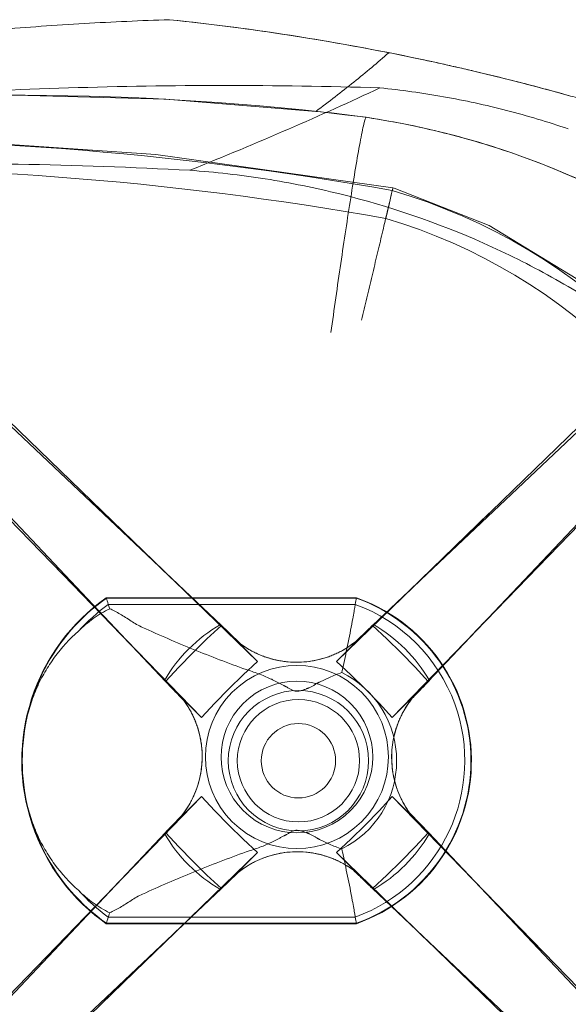
# Model space of a CAD drawing. Units: millimetres. Extents: x -52 to 332, y 49 to 410.
# Drawn here: x 285 to 306, y 178 to 215 of the extents above; entities that cross this region are included whole.
import ezdxf

# ---------------------------------------------------------------- set-up
doc = ezdxf.new("R2010")
doc.units = ezdxf.units.MM
doc.header["$MEASUREMENT"] = 0
doc.layers.add('I-FURN', color=7, linetype='Continuous', lineweight=0)

msp = doc.modelspace()

# ---------------------------------------------------------------- linework, layer by layer
at = {"layer": 'I-FURN', "color": 18, "lineweight": 18, "true_color": 0x000000}
for p, q in [((292.838, 192.366), (273.016, 211.104)), ((298.4, 192.366), (318.221, 211.104)), ((294.166, 191.038), (273.483, 211.058)), ((317.642, 210.996), (297.072, 191.038)), ((290.777, 190.305), (272.037, 210.124)), ((300.461, 190.305), (319.2, 210.125)), ((299.134, 188.977), (319.154, 209.658)), ((272.146, 209.545), (292.104, 188.977)), ((299.739, 193.629), (302.708, 196.507)), ((289.513, 191.643), (286.636, 194.612)), ((291.148, 193.96), (290.643, 194.441)), ((290.679, 194.413), (291.148, 193.96)), ((300.11, 193.982), (299.739, 193.629)), ((297.814, 193.389), (288.592, 193.389)), ((297.811, 193.372), (288.597, 193.372)), ((288.67, 193.145), (297.771, 193.145)), ((293.538, 191.691), (292.801, 192.403)), ((294.166, 191.038), (292.838, 192.366)), ((298.4, 192.366), (297.072, 191.038)), ((298.436, 192.404), (297.785, 191.774)), ((302.056, 191.995), (302.536, 192.499)), ((302.508, 192.463), (302.056, 191.995)), ((289.16, 192.014), (289.513, 191.643)), ((290.739, 190.342), (291.452, 189.605)), ((290.777, 190.305), (292.104, 188.977)), ((299.134, 188.977), (300.461, 190.305)), ((299.87, 189.69), (300.5, 190.34)), ((292.104, 186.07), (272.085, 165.388)), ((292.104, 186.07), (290.777, 184.742)), ((319.092, 165.501), (299.134, 186.07)), ((300.462, 184.743), (299.134, 186.07)), ((291.368, 185.357), (290.739, 184.707)), ((300.499, 184.705), (299.787, 185.443)), ((290.777, 184.742), (272.039, 164.921)), ((300.462, 184.743), (319.2, 164.922)), ((273.597, 164.05), (294.166, 184.009)), ((292.838, 182.681), (294.166, 184.009)), ((297.072, 184.009), (298.4, 182.681)), ((297.072, 184.009), (317.754, 163.988)), ((292.802, 182.643), (293.453, 183.273)), ((297.7, 183.356), (298.437, 182.644)), ((302.078, 183.033), (301.725, 183.404)), ((301.725, 183.404), (304.602, 180.434)), ((289.182, 183.052), (288.702, 182.548)), ((288.73, 182.584), (289.182, 183.052)), ((292.838, 182.681), (273.018, 163.942)), ((298.4, 182.681), (318.221, 163.943)), ((291.499, 181.418), (288.53, 178.54)), ((288.592, 181.382), (297.814, 181.382)), ((288.597, 181.399), (297.811, 181.399)), ((297.771, 181.627), (288.67, 181.627)), ((291.129, 181.065), (291.499, 181.418)), ((300.559, 180.634), (300.09, 181.087)), ((300.09, 181.087), (300.595, 180.606))]:
    msp.add_line(p, q, dxfattribs=at)
for points in [[(296.316, 211.308), (290.785, 211.753), (285.235, 211.9), (279.686, 211.746), (274.154, 211.288)], [(299.157, 208.491), (290.42, 209.724), (281.617, 210.322), (274.664, 210.343)], [(299.134, 208.392), (299.013, 207.879), (298.892, 207.366)], [(299.158, 166.28), (302.661, 167.647), (305.881, 169.59), (308.723, 172.053), (311.104, 174.964), (312.954, 178.238), (314.219, 181.779), (314.863, 185.484), (314.867, 189.245), (314.23, 192.951), (312.971, 196.495), (311.128, 199.772), (308.752, 202.688), (305.915, 205.157), (302.7, 207.106), (299.199, 208.479), (299.158, 208.491)], [(288.592, 193.389), (288.355, 193.215), (288.126, 193.031), (287.904, 192.839), (287.69, 192.637), (287.484, 192.428), (287.286, 192.21), (287.098, 191.984), (286.919, 191.751), (286.749, 191.511), (286.589, 191.265), (286.438, 191.012), (286.299, 190.754), (286.169, 190.49), (286.05, 190.221), (285.942, 189.948), (285.845, 189.67), (285.76, 189.389), (285.685, 189.105), (285.622, 188.818), (285.571, 188.528), (285.531, 188.237), (285.503, 187.944), (285.486, 187.651), (285.481, 187.357), (285.488, 187.063), (285.507, 186.77), (285.538, 186.478), (285.58, 186.187), (285.633, 185.898), (285.699, 185.611), (285.775, 185.327), (285.863, 185.047), (285.962, 184.77), (286.073, 184.498), (286.193, 184.23), (286.325, 183.967), (286.467, 183.709), (286.619, 183.458), (286.781, 183.213), (286.953, 182.974), (287.134, 182.743), (287.324, 182.518), (287.523, 182.302), (287.731, 182.094), (287.946, 181.894), (288.17, 181.703), (288.401, 181.522), (288.592, 181.382)], [(297.814, 181.382), (298.052, 181.472), (298.287, 181.572), (298.517, 181.681), (298.743, 181.799), (298.964, 181.926), (299.18, 182.062), (299.39, 182.207), (299.594, 182.359), (299.792, 182.52), (299.983, 182.688), (300.167, 182.864), (300.345, 183.048), (300.514, 183.238), (300.676, 183.434), (300.83, 183.638), (300.976, 183.847), (301.113, 184.061), (301.242, 184.282), (301.362, 184.507), (301.472, 184.736), (301.573, 184.97), (301.665, 185.208), (301.748, 185.449), (301.82, 185.693), (301.883, 185.941), (301.936, 186.19), (301.979, 186.441), (302.011, 186.694), (302.034, 186.948), (302.046, 187.202), (302.049, 187.457), (302.041, 187.712), (302.022, 187.966), (301.994, 188.22), (301.956, 188.472), (301.907, 188.722), (301.849, 188.97), (301.781, 189.216), (301.703, 189.458), (301.615, 189.698), (301.518, 189.933), (301.411, 190.165), (301.295, 190.392), (301.171, 190.614), (301.037, 190.831), (300.895, 191.043), (300.745, 191.249), (300.586, 191.448), (300.42, 191.641), (300.246, 191.828), (300.064, 192.007), (299.876, 192.179), (299.681, 192.343), (299.48, 192.499), (299.272, 192.647), (299.059, 192.786), (298.84, 192.917), (298.616, 193.04), (298.388, 193.153), (298.155, 193.256), (297.919, 193.351), (297.814, 193.389)], [(292.838, 192.366), (292.305, 191.877), (291.778, 191.364)], [(299.46, 191.365), (298.933, 191.877), (298.4, 192.366)], [(291.778, 191.364), (291.266, 190.837), (290.777, 190.305)], [(300.461, 190.305), (299.972, 190.837), (299.46, 191.365)], [(293.106, 190.037), (293.633, 190.549), (294.166, 191.038)], [(297.072, 191.038), (297.605, 190.549), (298.132, 190.037)], [(292.104, 188.977), (292.593, 189.51), (293.106, 190.037)], [(298.132, 190.037), (298.645, 189.51), (299.134, 188.977)], [(293.106, 185.01), (292.593, 185.537), (292.104, 186.07)], [(299.134, 186.07), (298.645, 185.537), (298.132, 185.01)], [(294.166, 184.009), (293.633, 184.498), (293.106, 185.01)], [(298.132, 185.01), (297.605, 184.498), (297.072, 184.009)], [(290.777, 184.742), (291.266, 184.21), (291.778, 183.683)], [(299.46, 183.683), (299.973, 184.21), (300.462, 184.743)], [(291.778, 183.683), (292.305, 183.17), (292.838, 182.681)], [(298.4, 182.681), (298.933, 183.17), (299.46, 183.683)]]:
    msp.add_lwpolyline(points, dxfattribs=at)
for points, knots in [([(281.496, 214.016), (282.539, 214.131), (283.584, 214.233), (284.63, 214.321), (285.677, 214.408), (286.725, 214.482), (287.774, 214.543), (288.823, 214.604), (289.873, 214.651), (290.925, 214.685)], [0, 0, 0, 0, 1, 1, 1, 2, 2, 2, 3, 3, 3, 3]), ([(290.925, 214.685), (292.456, 214.526), (294.038, 214.322), (295.671, 214.063), (296.759, 213.89), (297.87, 213.694), (299.002, 213.47)], [0, 0, 0, 0, 1, 1, 1, 2, 2, 2, 2]), ([(305.62, 211.897), (304.012, 212.345), (302.395, 212.746), (300.768, 213.102), (299.142, 213.458), (297.505, 213.768), (295.864, 214.032), (294.223, 214.296), (292.577, 214.514), (290.925, 214.685)], [0, 0, 0, 0, 1, 1, 1, 2, 2, 2, 3, 3, 3, 3]), ([(299.002, 213.47), (298.593, 213.11), (298.165, 212.749), (297.717, 212.389), (297.27, 212.029), (296.803, 211.669), (296.316, 211.308)], [0, 0, 0, 0, 1, 1, 1, 2, 2, 2, 2]), ([(299.002, 213.47), (299.289, 213.413), (299.598, 213.351), (299.926, 213.282), (300.255, 213.214), (300.603, 213.139), (300.974, 213.057), (301.159, 213.016), (301.349, 212.973), (301.544, 212.929), (301.739, 212.884), (301.938, 212.838), (302.142, 212.79), (302.549, 212.694), (302.973, 212.592), (303.405, 212.483), (303.838, 212.375), (304.279, 212.26), (304.719, 212.143), (304.938, 212.084), (305.158, 212.025), (305.377, 211.964), (305.596, 211.904), (305.815, 211.843), (306.031, 211.782), (306.248, 211.72), (306.462, 211.659), (306.675, 211.597), (306.887, 211.535), (307.098, 211.472), (307.306, 211.41), (307.514, 211.347), (307.72, 211.285), (307.923, 211.223), (308.126, 211.16), (308.326, 211.098), (308.524, 211.035), (308.92, 210.911), (309.304, 210.786), (309.679, 210.663), (310.053, 210.539), (310.418, 210.416), (310.772, 210.294)], [0, 0, 0, 0, 1, 1, 1, 2, 2, 2, 3, 3, 3, 4, 4, 4, 5, 5, 5, 6, 6, 6, 7, 7, 7, 8, 8, 8, 9, 9, 9, 10, 10, 10, 11, 11, 11, 12, 12, 12, 13, 13, 13, 14, 14, 14, 14]), ([(298.675, 212.173), (296.759, 212.232), (294.844, 212.261), (292.932, 212.261), (291.019, 212.26), (289.109, 212.23), (287.203, 212.172), (285.296, 212.113), (283.394, 212.027), (281.496, 211.911)], [0, 0, 0, 0, 1, 1, 1, 2, 2, 2, 3, 3, 3, 3]), ([(291.671, 209.137), (292.929, 209.643), (294.142, 210.149), (295.31, 210.655), (296.477, 211.161), (297.599, 211.667), (298.675, 212.173)], [0, 0, 0, 0, 1, 1, 1, 2, 2, 2, 2]), ([(298.675, 212.173), (299.464, 212.094), (300.247, 211.986), (301.026, 211.848), (301.804, 211.709), (302.579, 211.541), (303.345, 211.343), (304.111, 211.146), (304.869, 210.918), (305.62, 210.66)], [0, 0, 0, 0, 1, 1, 1, 2, 2, 2, 3, 3, 3, 3]), ([(310.665, 206.172), (310.029, 206.613), (309.379, 207.026), (308.713, 207.413), (308.047, 207.8), (307.365, 208.16), (306.671, 208.492), (305.281, 209.158), (303.838, 209.713), (302.361, 210.154), (301.376, 210.448), (300.376, 210.691), (299.368, 210.883), (298.359, 211.076), (297.343, 211.217), (296.316, 211.308)], [0, 0, 0, 0, 1, 1, 1, 2, 2, 2, 3, 3, 3, 4, 4, 4, 5, 5, 5, 5]), ([(296.873, 203.165), (296.932, 203.588), (296.992, 204.015), (297.052, 204.44), (297.113, 204.865), (297.174, 205.287), (297.235, 205.705), (297.296, 206.124), (297.358, 206.539), (297.42, 206.944), (297.481, 207.349), (297.542, 207.743), (297.602, 208.125), (297.663, 208.507), (297.723, 208.875), (297.78, 209.218), (297.838, 209.562), (297.894, 209.881), (297.945, 210.158), (297.997, 210.435), (298.044, 210.672), (298.083, 210.835), (298.122, 210.999), (298.151, 211.09), (298.169, 211.09)], [0, 0, 0, 0, 1, 1, 1, 2, 2, 2, 3, 3, 3, 4, 4, 4, 5, 5, 5, 6, 6, 6, 7, 7, 7, 8, 8, 8, 8]), ([(272.679, 209.17), (274.789, 209.273), (276.899, 209.341), (279.01, 209.372), (281.12, 209.404), (283.232, 209.401), (285.343, 209.362), (287.453, 209.322), (289.563, 209.248), (291.671, 209.137)], [0, 0, 0, 0, 1, 1, 1, 2, 2, 2, 3, 3, 3, 3]), ([(307.387, 203.735), (306.612, 204.261), (305.818, 204.751), (305.002, 205.204), (304.186, 205.658), (303.349, 206.075), (302.495, 206.454), (300.788, 207.213), (299.014, 207.818), (297.2, 208.266), (296.293, 208.49), (295.377, 208.675), (294.455, 208.82), (293.533, 208.965), (292.605, 209.071), (291.671, 209.137)], [0, 0, 0, 0, 1, 1, 1, 2, 2, 2, 3, 3, 3, 4, 4, 4, 5, 5, 5, 5]), ([(297.995, 203.618), (298.06, 203.887), (298.126, 204.161), (298.191, 204.433), (298.257, 204.705), (298.322, 204.976), (298.387, 205.247), (298.452, 205.518), (298.517, 205.788), (298.579, 206.049), (298.641, 206.31), (298.701, 206.561), (298.76, 206.809), (298.819, 207.058), (298.877, 207.304), (298.93, 207.527), (298.956, 207.638), (298.981, 207.744), (299.005, 207.843), (299.028, 207.942), (299.05, 208.034), (299.07, 208.117), (299.089, 208.2), (299.107, 208.275), (299.121, 208.334), (299.135, 208.394), (299.145, 208.438), (299.151, 208.464), (299.157, 208.49), (299.16, 208.497), (299.157, 208.486), (299.154, 208.475), (299.147, 208.444), (299.134, 208.392)], [0, 0, 0, 0, 1, 1, 1, 2, 2, 2, 3, 3, 3, 4, 4, 4, 5, 5, 5, 6, 6, 6, 7, 7, 7, 8, 8, 8, 9, 9, 9, 10, 10, 10, 11, 11, 11, 11]), ([(299.134, 166.379), (310.736, 169.797), (317.37, 181.973), (313.951, 193.575), (311.849, 200.71), (306.269, 206.29), (299.134, 208.392)], [0, 0, 0, 0, 1, 1, 1, 2, 2, 2, 2]), ([(298.892, 167.405), (309.927, 170.69), (316.21, 182.298), (312.925, 193.333), (310.917, 200.08), (305.639, 205.358), (298.892, 207.366)], [0, 0, 0, 0, 1, 1, 1, 2, 2, 2, 2]), ([(288.67, 193.145), (288.637, 193.247), (288.615, 193.318), (288.602, 193.356), (288.59, 193.394), (288.589, 193.399), (288.597, 193.372)], [0, 0, 0, 0, 1, 1, 1, 2, 2, 2, 2]), ([(297.811, 193.372), (297.816, 193.399), (297.815, 193.394), (297.808, 193.356), (297.802, 193.318), (297.789, 193.247), (297.771, 193.145)], [0, 0, 0, 0, 1, 1, 1, 2, 2, 2, 2]), ([(287.568, 192.159), (287.739, 192.329), (287.922, 192.484), (288.115, 192.623), (288.307, 192.762), (288.51, 192.884), (288.721, 192.987)], [0, 0, 0, 0, 1, 1, 1, 2, 2, 2, 2]), ([(288.721, 192.987), (288.709, 193.025), (288.699, 193.057), (288.69, 193.083), (288.682, 193.109), (288.675, 193.13), (288.67, 193.145)], [0, 0, 0, 0, 1, 1, 1, 2, 2, 2, 2]), ([(288.721, 192.987), (288.848, 192.931), (288.977, 192.864), (289.108, 192.787), (289.239, 192.71), (289.373, 192.624), (289.509, 192.531)], [0, 0, 0, 0, 1, 1, 1, 2, 2, 2, 2]), ([(297.771, 193.145), (297.767, 193.121), (297.76, 193.081), (297.75, 193.026), (297.741, 192.971), (297.728, 192.901), (297.713, 192.818), (297.698, 192.735), (297.68, 192.639), (297.66, 192.531)], [0, 0, 0, 0, 1, 1, 1, 2, 2, 2, 3, 3, 3, 3]), ([(297.771, 181.627), (300.952, 182.784), (302.592, 186.3), (301.435, 189.481), (300.816, 191.184), (299.474, 192.525), (297.771, 193.145)], [0, 0, 0, 0, 1, 1, 1, 2, 2, 2, 2]), ([(289.509, 192.531), (289.573, 192.487), (289.641, 192.446), (289.711, 192.407), (289.782, 192.368), (289.855, 192.332), (289.931, 192.298)], [0, 0, 0, 0, 1, 1, 1, 2, 2, 2, 2]), ([(289.931, 192.298), (290.548, 192.017), (291.175, 191.746), (291.81, 191.487), (292.446, 191.228), (293.09, 190.98), (293.744, 190.743)], [0, 0, 0, 0, 1, 1, 1, 2, 2, 2, 2]), ([(292.801, 192.403), (292.922, 192.286), (293.044, 192.168), (293.167, 192.05), (293.29, 191.931), (293.414, 191.811), (293.538, 191.691)], [0, 0, 0, 0, 1, 1, 1, 2, 2, 2, 2]), ([(297.66, 192.531), (297.605, 192.232), (297.547, 191.934), (297.486, 191.636), (297.425, 191.338), (297.361, 191.041), (297.294, 190.743)], [0, 0, 0, 0, 1, 1, 1, 2, 2, 2, 2]), ([(297.785, 191.774), (297.895, 191.881), (298.004, 191.986), (298.113, 192.091), (298.221, 192.196), (298.329, 192.3), (298.436, 192.404)], [0, 0, 0, 0, 1, 1, 1, 2, 2, 2, 2]), ([(285.485, 187.386), (285.485, 187.622), (285.497, 187.857), (285.52, 188.089), (285.543, 188.322), (285.578, 188.552), (285.625, 188.777), (285.648, 188.889), (285.674, 189.001), (285.702, 189.111), (285.731, 189.221), (285.763, 189.33), (285.797, 189.437), (285.865, 189.652), (285.944, 189.86), (286.034, 190.063), (286.123, 190.266), (286.223, 190.462), (286.332, 190.651), (286.442, 190.841), (286.561, 191.023), (286.69, 191.199), (286.948, 191.55), (287.242, 191.872), (287.568, 192.159)], [0, 0, 0, 0, 1, 1, 1, 2, 2, 2, 3, 3, 3, 4, 4, 4, 5, 5, 5, 6, 6, 6, 7, 7, 7, 8, 8, 8, 8]), ([(297.785, 191.774), (297.693, 191.701), (297.596, 191.631), (297.494, 191.566), (297.443, 191.534), (297.391, 191.502), (297.338, 191.472), (297.285, 191.442), (297.231, 191.413), (297.176, 191.385), (297.121, 191.358), (297.065, 191.331), (297.008, 191.306), (296.951, 191.282), (296.893, 191.258), (296.834, 191.236), (296.775, 191.214), (296.715, 191.193), (296.654, 191.174), (296.593, 191.155), (296.532, 191.138), (296.469, 191.122), (296.407, 191.106), (296.343, 191.092), (296.279, 191.079), (296.214, 191.066), (296.149, 191.056), (296.084, 191.047), (295.953, 191.029), (295.82, 191.018), (295.687, 191.015), (295.554, 191.012), (295.42, 191.016), (295.287, 191.029), (295.221, 191.035), (295.155, 191.043), (295.089, 191.053), (295.024, 191.062), (294.959, 191.074), (294.895, 191.087), (294.831, 191.101), (294.768, 191.116), (294.706, 191.132), (294.643, 191.149), (294.581, 191.167), (294.521, 191.187), (294.46, 191.207), (294.4, 191.228), (294.341, 191.251), (294.282, 191.274), (294.224, 191.298), (294.167, 191.324), (294.11, 191.35), (294.055, 191.377), (294, 191.405), (293.945, 191.433), (293.892, 191.463), (293.839, 191.493), (293.734, 191.555), (293.634, 191.621), (293.538, 191.691)], [0, 0, 0, 0, 1, 1, 1, 2, 2, 2, 3, 3, 3, 4, 4, 4, 5, 5, 5, 6, 6, 6, 7, 7, 7, 8, 8, 8, 9, 9, 9, 10, 10, 10, 11, 11, 11, 12, 12, 12, 13, 13, 13, 14, 14, 14, 15, 15, 15, 16, 16, 16, 17, 17, 17, 18, 18, 18, 19, 19, 19, 20, 20, 20, 20]), ([(293.538, 191.691), (293.738, 191.544), (293.956, 191.418), (294.188, 191.315), (294.419, 191.212), (294.665, 191.134), (294.916, 191.083), (295.419, 190.982), (295.944, 190.993), (296.439, 191.114), (296.934, 191.235), (297.397, 191.466), (297.785, 191.774)], [0, 0, 0, 0, 1, 1, 1, 2, 2, 2, 3, 3, 3, 4, 4, 4, 4]), ([(298.002, 185.14), (299.319, 186.457), (299.319, 188.591), (298.002, 189.907), (296.686, 191.223), (294.552, 191.223), (293.236, 189.907)], [0, 0, 0, 0, 1, 1, 1, 2, 2, 2, 2]), ([(297.595, 185.548), (298.686, 186.639), (298.686, 188.408), (297.595, 189.499), (296.504, 190.59), (294.735, 190.59), (293.644, 189.499)], [0, 0, 0, 0, 1, 1, 1, 2, 2, 2, 2]), ([(293.744, 190.743), (293.77, 190.735), (293.797, 190.726), (293.824, 190.718), (293.85, 190.709), (293.877, 190.701), (293.904, 190.693)], [0, 0, 0, 0, 1, 1, 1, 2, 2, 2, 2]), ([(293.904, 190.693), (293.985, 190.668), (294.064, 190.641), (294.142, 190.614), (294.22, 190.586), (294.296, 190.557), (294.37, 190.527), (294.444, 190.497), (294.516, 190.466), (294.587, 190.433), (294.622, 190.417), (294.657, 190.401), (294.692, 190.385), (294.709, 190.376), (294.726, 190.368), (294.743, 190.36), (294.76, 190.352), (294.777, 190.343), (294.794, 190.335), (294.811, 190.327), (294.828, 190.318), (294.845, 190.31), (294.862, 190.301), (294.878, 190.293), (294.895, 190.284), (294.927, 190.267), (294.96, 190.249), (294.992, 190.232), (295.008, 190.223), (295.024, 190.215), (295.04, 190.206), (295.056, 190.197), (295.072, 190.189), (295.088, 190.18), (295.104, 190.172), (295.121, 190.164), (295.137, 190.155), (295.145, 190.151), (295.153, 190.147), (295.161, 190.143), (295.165, 190.141), (295.169, 190.139), (295.173, 190.137), (295.177, 190.135), (295.182, 190.133), (295.186, 190.131), (295.19, 190.129), (295.194, 190.127), (295.198, 190.125), (295.202, 190.123), (295.206, 190.12), (295.21, 190.118), (295.218, 190.114), (295.226, 190.109), (295.234, 190.105), (295.251, 190.096), (295.267, 190.086), (295.283, 190.077), (295.299, 190.067), (295.315, 190.057), (295.331, 190.048), (295.347, 190.038), (295.363, 190.029), (295.379, 190.02), (295.412, 190.002), (295.444, 189.986), (295.478, 189.973), (295.494, 189.967), (295.511, 189.962), (295.528, 189.958), (295.545, 189.954), (295.562, 189.951), (295.58, 189.95), (295.589, 189.949), (295.598, 189.949), (295.607, 189.948), (295.615, 189.948), (295.625, 189.948), (295.634, 189.949), (295.652, 189.95), (295.67, 189.952), (295.689, 189.954), (295.727, 189.96), (295.765, 189.968), (295.803, 189.979), (295.822, 189.985), (295.841, 189.991), (295.86, 189.997), (295.879, 190.003), (295.898, 190.01), (295.917, 190.016), (295.936, 190.023), (295.954, 190.029), (295.972, 190.036), (295.981, 190.039), (295.99, 190.043), (295.999, 190.046), (296.007, 190.049), (296.016, 190.052), (296.025, 190.056), (296.033, 190.059), (296.042, 190.062), (296.05, 190.065), (296.059, 190.069), (296.067, 190.072), (296.075, 190.076), (296.092, 190.083), (296.108, 190.091), (296.124, 190.099), (296.14, 190.107), (296.155, 190.115), (296.171, 190.124), (296.186, 190.132), (296.202, 190.141), (296.217, 190.15), (296.248, 190.168), (296.278, 190.186), (296.309, 190.204), (296.325, 190.214), (296.341, 190.223), (296.356, 190.231), (296.364, 190.236), (296.372, 190.24), (296.381, 190.245), (296.389, 190.249), (296.397, 190.253), (296.405, 190.257), (296.413, 190.262), (296.422, 190.266), (296.43, 190.27), (296.438, 190.274), (296.447, 190.278), (296.455, 190.283), (296.472, 190.291), (296.488, 190.3), (296.505, 190.308), (296.539, 190.325), (296.573, 190.342), (296.607, 190.359), (296.642, 190.376), (296.676, 190.392), (296.712, 190.409), (296.747, 190.425), (296.782, 190.441), (296.818, 190.457), (296.89, 190.489), (296.964, 190.519), (297.039, 190.549), (297.114, 190.579), (297.19, 190.607), (297.269, 190.634)], [0, 0, 0, 0, 1, 1, 1, 2, 2, 2, 3, 3, 3, 4, 4, 4, 5, 5, 5, 6, 6, 6, 7, 7, 7, 8, 8, 8, 9, 9, 9, 10, 10, 10, 11, 11, 11, 12, 12, 12, 13, 13, 13, 14, 14, 14, 15, 15, 15, 16, 16, 16, 17, 17, 17, 18, 18, 18, 19, 19, 19, 20, 20, 20, 21, 21, 21, 22, 22, 22, 23, 23, 23, 24, 24, 24, 25, 25, 25, 26, 26, 26, 27, 27, 27, 28, 28, 28, 29, 29, 29, 30, 30, 30, 31, 31, 31, 32, 32, 32, 33, 33, 33, 34, 34, 34, 35, 35, 35, 36, 36, 36, 37, 37, 37, 38, 38, 38, 39, 39, 39, 40, 40, 40, 41, 41, 41, 42, 42, 42, 43, 43, 43, 44, 44, 44, 45, 45, 45, 46, 46, 46, 47, 47, 47, 48, 48, 48, 49, 49, 49, 50, 50, 50, 50]), ([(297.294, 190.743), (297.289, 190.725), (297.285, 190.707), (297.281, 190.688), (297.277, 190.67), (297.273, 190.652), (297.269, 190.634)], [0, 0, 0, 0, 1, 1, 1, 2, 2, 2, 2]), ([(291.452, 189.605), (291.331, 189.729), (291.212, 189.853), (291.093, 189.976), (290.974, 190.099), (290.857, 190.221), (290.739, 190.342)], [0, 0, 0, 0, 1, 1, 1, 2, 2, 2, 2]), ([(300.5, 190.34), (300.396, 190.233), (300.292, 190.125), (300.187, 190.017), (300.082, 189.909), (299.976, 189.8), (299.87, 189.69)], [0, 0, 0, 0, 1, 1, 1, 2, 2, 2, 2]), ([(293.236, 189.907), (291.92, 188.591), (291.92, 186.457), (293.236, 185.14), (294.552, 183.824), (296.686, 183.824), (298.002, 185.14)], [0, 0, 0, 0, 1, 1, 1, 2, 2, 2, 2]), ([(295.676, 189.972), (294.248, 189.972), (293.09, 188.814), (293.09, 187.386), (293.09, 185.957), (294.248, 184.8), (295.676, 184.8)], [0, 0, 0, 0, 1, 1, 1, 2, 2, 2, 2]), ([(295.676, 184.8), (297.104, 184.8), (298.262, 185.957), (298.262, 187.386), (298.262, 188.814), (297.104, 189.972), (295.676, 189.972)], [0, 0, 0, 0, 1, 1, 1, 2, 2, 2, 2]), ([(291.452, 189.605), (291.522, 189.509), (291.588, 189.409), (291.649, 189.304), (291.68, 189.251), (291.71, 189.197), (291.738, 189.143), (291.766, 189.088), (291.793, 189.032), (291.819, 188.975), (291.844, 188.919), (291.869, 188.861), (291.892, 188.802), (291.914, 188.743), (291.936, 188.683), (291.956, 188.622), (291.976, 188.561), (291.994, 188.5), (292.011, 188.437), (292.019, 188.406), (292.027, 188.375), (292.034, 188.343), (292.042, 188.312), (292.049, 188.28), (292.055, 188.248), (292.069, 188.184), (292.08, 188.119), (292.09, 188.054), (292.1, 187.988), (292.108, 187.922), (292.114, 187.855), (292.126, 187.722), (292.131, 187.589), (292.128, 187.456), (292.125, 187.323), (292.114, 187.19), (292.096, 187.059), (292.087, 186.994), (292.076, 186.928), (292.064, 186.864), (292.051, 186.8), (292.037, 186.736), (292.021, 186.674), (292.013, 186.642), (292.005, 186.611), (291.996, 186.58), (291.987, 186.55), (291.978, 186.519), (291.968, 186.489), (291.949, 186.428), (291.929, 186.368), (291.907, 186.309), (291.885, 186.25), (291.861, 186.192), (291.836, 186.135), (291.811, 186.078), (291.785, 186.022), (291.757, 185.967), (291.73, 185.912), (291.701, 185.857), (291.671, 185.804), (291.64, 185.751), (291.609, 185.699), (291.577, 185.649), (291.511, 185.547), (291.442, 185.45), (291.368, 185.357)], [0, 0, 0, 0, 1, 1, 1, 2, 2, 2, 3, 3, 3, 4, 4, 4, 5, 5, 5, 6, 6, 6, 7, 7, 7, 8, 8, 8, 9, 9, 9, 10, 10, 10, 11, 11, 11, 12, 12, 12, 13, 13, 13, 14, 14, 14, 15, 15, 15, 16, 16, 16, 17, 17, 17, 18, 18, 18, 19, 19, 19, 20, 20, 20, 21, 21, 21, 22, 22, 22, 22]), ([(291.368, 185.357), (291.677, 185.746), (291.907, 186.209), (292.028, 186.704), (292.149, 187.199), (292.161, 187.724), (292.06, 188.227), (292.009, 188.478), (291.931, 188.723), (291.828, 188.955), (291.725, 189.187), (291.598, 189.404), (291.452, 189.605)], [0, 0, 0, 0, 1, 1, 1, 2, 2, 2, 3, 3, 3, 4, 4, 4, 4]), ([(293.644, 189.499), (292.553, 188.408), (292.553, 186.639), (293.644, 185.548), (294.735, 184.457), (296.504, 184.457), (297.595, 185.548)], [0, 0, 0, 0, 1, 1, 1, 2, 2, 2, 2]), ([(299.87, 189.69), (299.561, 189.302), (299.331, 188.838), (299.21, 188.343), (299.089, 187.849), (299.077, 187.323), (299.178, 186.821), (299.229, 186.569), (299.308, 186.324), (299.41, 186.092), (299.513, 185.861), (299.64, 185.643), (299.787, 185.443)], [0, 0, 0, 0, 1, 1, 1, 2, 2, 2, 3, 3, 3, 4, 4, 4, 4]), ([(299.787, 185.443), (299.717, 185.538), (299.65, 185.639), (299.589, 185.744), (299.558, 185.796), (299.529, 185.85), (299.5, 185.905), (299.472, 185.959), (299.445, 186.015), (299.419, 186.072), (299.394, 186.129), (299.369, 186.187), (299.347, 186.246), (299.324, 186.304), (299.302, 186.364), (299.282, 186.425), (299.263, 186.486), (299.244, 186.548), (299.228, 186.61), (299.219, 186.641), (299.211, 186.673), (299.204, 186.704), (299.196, 186.736), (299.189, 186.767), (299.183, 186.799), (299.169, 186.863), (299.158, 186.928), (299.148, 186.994), (299.138, 187.059), (299.13, 187.125), (299.124, 187.192), (299.112, 187.325), (299.107, 187.458), (299.11, 187.592), (299.113, 187.725), (299.124, 187.857), (299.142, 187.988), (299.151, 188.054), (299.162, 188.119), (299.175, 188.183), (299.187, 188.248), (299.201, 188.311), (299.217, 188.374), (299.225, 188.405), (299.234, 188.436), (299.242, 188.467), (299.251, 188.498), (299.26, 188.528), (299.27, 188.559), (299.289, 188.619), (299.309, 188.679), (299.331, 188.738), (299.353, 188.797), (299.377, 188.855), (299.402, 188.912), (299.427, 188.969), (299.453, 189.025), (299.481, 189.081), (299.508, 189.136), (299.537, 189.19), (299.568, 189.243), (299.598, 189.296), (299.629, 189.348), (299.662, 189.399), (299.727, 189.5), (299.796, 189.597), (299.87, 189.69)], [0, 0, 0, 0, 1, 1, 1, 2, 2, 2, 3, 3, 3, 4, 4, 4, 5, 5, 5, 6, 6, 6, 7, 7, 7, 8, 8, 8, 9, 9, 9, 10, 10, 10, 11, 11, 11, 12, 12, 12, 13, 13, 13, 14, 14, 14, 15, 15, 15, 16, 16, 16, 17, 17, 17, 18, 18, 18, 19, 19, 19, 20, 20, 20, 21, 21, 21, 22, 22, 22, 22]), ([(295.676, 188.756), (294.919, 188.756), (294.306, 188.143), (294.306, 187.386), (294.306, 186.629), (294.919, 186.015), (295.676, 186.015)], [0, 0, 0, 0, 1, 1, 1, 2, 2, 2, 2]), ([(295.676, 188.756), (294.919, 188.756), (294.306, 188.143), (294.306, 187.386), (294.306, 186.629), (294.919, 186.015), (295.676, 186.015)], [0, 0, 0, 0, 1, 1, 1, 2, 2, 2, 2]), ([(295.676, 186.015), (296.433, 186.015), (297.047, 186.629), (297.047, 187.386), (297.047, 188.143), (296.433, 188.756), (295.676, 188.756)], [0, 0, 0, 0, 1, 1, 1, 2, 2, 2, 2]), ([(295.676, 186.015), (296.433, 186.015), (297.047, 186.629), (297.047, 187.386), (297.047, 188.143), (296.433, 188.756), (295.676, 188.756)], [0, 0, 0, 0, 1, 1, 1, 2, 2, 2, 2]), ([(287.568, 182.613), (287.242, 182.899), (286.948, 183.222), (286.69, 183.572), (286.561, 183.748), (286.442, 183.931), (286.332, 184.12), (286.223, 184.309), (286.123, 184.506), (286.034, 184.708), (285.944, 184.911), (285.865, 185.12), (285.797, 185.334), (285.763, 185.442), (285.731, 185.551), (285.702, 185.661), (285.674, 185.771), (285.648, 185.882), (285.625, 185.995), (285.578, 186.22), (285.543, 186.45), (285.52, 186.682), (285.497, 186.915), (285.485, 187.149), (285.485, 187.386)], [0, 0, 0, 0, 1, 1, 1, 2, 2, 2, 3, 3, 3, 4, 4, 4, 5, 5, 5, 6, 6, 6, 7, 7, 7, 8, 8, 8, 8]), ([(290.739, 184.707), (290.842, 184.814), (290.947, 184.922), (291.052, 185.03), (291.157, 185.139), (291.262, 185.248), (291.368, 185.357)], [0, 0, 0, 0, 1, 1, 1, 2, 2, 2, 2]), ([(299.787, 185.443), (299.907, 185.318), (300.026, 185.194), (300.145, 185.072), (300.264, 184.949), (300.382, 184.827), (300.499, 184.705)], [0, 0, 0, 0, 1, 1, 1, 2, 2, 2, 2]), ([(297.269, 184.137), (297.19, 184.164), (297.114, 184.193), (297.039, 184.222), (296.964, 184.252), (296.89, 184.282), (296.818, 184.314), (296.782, 184.33), (296.747, 184.346), (296.711, 184.363), (296.676, 184.379), (296.642, 184.396), (296.607, 184.412), (296.573, 184.429), (296.539, 184.446), (296.505, 184.463), (296.488, 184.472), (296.472, 184.48), (296.455, 184.489), (296.447, 184.493), (296.438, 184.497), (296.43, 184.501), (296.422, 184.505), (296.413, 184.51), (296.405, 184.514), (296.397, 184.518), (296.389, 184.522), (296.381, 184.527), (296.372, 184.531), (296.364, 184.535), (296.356, 184.54), (296.341, 184.549), (296.325, 184.558), (296.309, 184.567), (296.278, 184.585), (296.248, 184.604), (296.217, 184.621), (296.202, 184.63), (296.186, 184.639), (296.171, 184.648), (296.155, 184.656), (296.139, 184.665), (296.124, 184.672), (296.108, 184.68), (296.092, 184.688), (296.075, 184.695), (296.067, 184.699), (296.059, 184.702), (296.05, 184.706), (296.042, 184.709), (296.033, 184.712), (296.025, 184.716), (296.016, 184.719), (296.007, 184.722), (295.999, 184.725), (295.99, 184.728), (295.981, 184.732), (295.972, 184.735), (295.954, 184.742), (295.935, 184.748), (295.917, 184.755), (295.898, 184.762), (295.879, 184.768), (295.86, 184.774), (295.841, 184.781), (295.822, 184.787), (295.803, 184.792), (295.765, 184.803), (295.727, 184.812), (295.689, 184.817), (295.67, 184.82), (295.652, 184.822), (295.634, 184.822), (295.624, 184.823), (295.615, 184.823), (295.607, 184.823), (295.598, 184.823), (295.589, 184.822), (295.58, 184.822), (295.562, 184.82), (295.545, 184.817), (295.528, 184.813), (295.511, 184.809), (295.494, 184.804), (295.478, 184.798), (295.444, 184.785), (295.412, 184.769), (295.379, 184.752), (295.363, 184.743), (295.347, 184.733), (295.331, 184.724), (295.315, 184.714), (295.299, 184.704), (295.283, 184.695), (295.267, 184.685), (295.251, 184.675), (295.234, 184.666), (295.226, 184.662), (295.218, 184.657), (295.21, 184.653), (295.206, 184.651), (295.202, 184.649), (295.198, 184.647), (295.194, 184.644), (295.19, 184.642), (295.186, 184.64), (295.181, 184.638), (295.177, 184.636), (295.173, 184.634), (295.169, 184.632), (295.165, 184.63), (295.161, 184.628), (295.153, 184.624), (295.145, 184.62), (295.137, 184.616), (295.121, 184.608), (295.104, 184.599), (295.088, 184.591), (295.072, 184.582), (295.056, 184.574), (295.04, 184.565), (295.024, 184.557), (295.008, 184.548), (294.992, 184.539), (294.96, 184.522), (294.927, 184.504), (294.894, 184.487), (294.878, 184.478), (294.862, 184.47), (294.845, 184.461), (294.828, 184.453), (294.811, 184.444), (294.794, 184.436), (294.76, 184.419), (294.726, 184.403), (294.692, 184.387), (294.657, 184.37), (294.622, 184.354), (294.587, 184.338), (294.516, 184.306), (294.444, 184.274), (294.37, 184.244), (294.221, 184.184), (294.066, 184.129), (293.903, 184.078)], [0, 0, 0, 0, 1, 1, 1, 2, 2, 2, 3, 3, 3, 4, 4, 4, 5, 5, 5, 6, 6, 6, 7, 7, 7, 8, 8, 8, 9, 9, 9, 10, 10, 10, 11, 11, 11, 12, 12, 12, 13, 13, 13, 14, 14, 14, 15, 15, 15, 16, 16, 16, 17, 17, 17, 18, 18, 18, 19, 19, 19, 20, 20, 20, 21, 21, 21, 22, 22, 22, 23, 23, 23, 24, 24, 24, 25, 25, 25, 26, 26, 26, 27, 27, 27, 28, 28, 28, 29, 29, 29, 30, 30, 30, 31, 31, 31, 32, 32, 32, 33, 33, 33, 34, 34, 34, 35, 35, 35, 36, 36, 36, 37, 37, 37, 38, 38, 38, 39, 39, 39, 40, 40, 40, 41, 41, 41, 42, 42, 42, 43, 43, 43, 44, 44, 44, 45, 45, 45, 46, 46, 46, 47, 47, 47, 48, 48, 48, 48]), ([(293.744, 184.028), (293.09, 183.791), (292.446, 183.543), (291.81, 183.284), (291.175, 183.025), (290.548, 182.755), (289.931, 182.473)], [0, 0, 0, 0, 1, 1, 1, 2, 2, 2, 2]), ([(297.7, 183.356), (297.5, 183.503), (297.282, 183.63), (297.05, 183.732), (296.819, 183.835), (296.573, 183.914), (296.322, 183.964), (295.82, 184.065), (295.294, 184.054), (294.799, 183.933), (294.305, 183.812), (293.841, 183.582), (293.453, 183.273)], [0, 0, 0, 0, 1, 1, 1, 2, 2, 2, 3, 3, 3, 4, 4, 4, 4]), ([(293.453, 183.273), (293.545, 183.346), (293.642, 183.416), (293.744, 183.481), (293.795, 183.514), (293.847, 183.545), (293.9, 183.575), (293.953, 183.605), (294.007, 183.634), (294.062, 183.662), (294.117, 183.69), (294.173, 183.716), (294.23, 183.741), (294.287, 183.766), (294.346, 183.789), (294.404, 183.811), (294.463, 183.833), (294.523, 183.854), (294.584, 183.873), (294.645, 183.892), (294.706, 183.91), (294.769, 183.925), (294.832, 183.941), (294.895, 183.956), (294.959, 183.968), (295.024, 183.981), (295.089, 183.992), (295.155, 184.001), (295.286, 184.019), (295.418, 184.029), (295.551, 184.032), (295.684, 184.035), (295.818, 184.031), (295.951, 184.019), (296.017, 184.012), (296.084, 184.004), (296.149, 183.995), (296.215, 183.985), (296.279, 183.973), (296.343, 183.96), (296.407, 183.947), (296.47, 183.932), (296.533, 183.915), (296.595, 183.898), (296.657, 183.88), (296.718, 183.86), (296.778, 183.84), (296.838, 183.819), (296.897, 183.796), (296.956, 183.773), (297.014, 183.749), (297.071, 183.723), (297.128, 183.698), (297.183, 183.671), (297.238, 183.642), (297.293, 183.614), (297.347, 183.584), (297.399, 183.554), (297.504, 183.492), (297.604, 183.426), (297.7, 183.356)], [0, 0, 0, 0, 1, 1, 1, 2, 2, 2, 3, 3, 3, 4, 4, 4, 5, 5, 5, 6, 6, 6, 7, 7, 7, 8, 8, 8, 9, 9, 9, 10, 10, 10, 11, 11, 11, 12, 12, 12, 13, 13, 13, 14, 14, 14, 15, 15, 15, 16, 16, 16, 17, 17, 17, 18, 18, 18, 19, 19, 19, 20, 20, 20, 20]), ([(293.903, 184.078), (293.877, 184.07), (293.85, 184.062), (293.824, 184.054), (293.797, 184.045), (293.77, 184.037), (293.744, 184.028)], [0, 0, 0, 0, 1, 1, 1, 2, 2, 2, 2]), ([(297.294, 184.028), (297.289, 184.046), (297.285, 184.065), (297.281, 184.083), (297.277, 184.101), (297.273, 184.119), (297.269, 184.137)], [0, 0, 0, 0, 1, 1, 1, 2, 2, 2, 2]), ([(297.66, 182.24), (297.605, 182.539), (297.547, 182.837), (297.486, 183.135), (297.425, 183.433), (297.361, 183.731), (297.294, 184.028)], [0, 0, 0, 0, 1, 1, 1, 2, 2, 2, 2]), ([(293.453, 183.273), (293.343, 183.167), (293.234, 183.061), (293.126, 182.956), (293.017, 182.851), (292.909, 182.747), (292.802, 182.643)], [0, 0, 0, 0, 1, 1, 1, 2, 2, 2, 2]), ([(298.437, 182.644), (298.316, 182.761), (298.194, 182.879), (298.071, 182.998), (297.948, 183.116), (297.825, 183.236), (297.7, 183.356)], [0, 0, 0, 0, 1, 1, 1, 2, 2, 2, 2]), ([(288.721, 181.784), (288.51, 181.887), (288.307, 182.009), (288.114, 182.148), (287.922, 182.287), (287.739, 182.443), (287.568, 182.613)], [0, 0, 0, 0, 1, 1, 1, 2, 2, 2, 2]), ([(289.931, 182.473), (289.855, 182.439), (289.782, 182.403), (289.711, 182.364), (289.641, 182.326), (289.573, 182.284), (289.509, 182.24)], [0, 0, 0, 0, 1, 1, 1, 2, 2, 2, 2]), ([(289.509, 182.24), (289.373, 182.147), (289.239, 182.061), (289.108, 181.984), (288.977, 181.908), (288.848, 181.84), (288.721, 181.784)], [0, 0, 0, 0, 1, 1, 1, 2, 2, 2, 2]), ([(297.771, 181.627), (297.767, 181.65), (297.76, 181.69), (297.75, 181.745), (297.74, 181.8), (297.728, 181.87), (297.713, 181.953), (297.698, 182.036), (297.68, 182.133), (297.66, 182.24)], [0, 0, 0, 0, 1, 1, 1, 2, 2, 2, 3, 3, 3, 3]), ([(288.67, 181.627), (288.675, 181.641), (288.682, 181.662), (288.69, 181.688), (288.699, 181.714), (288.709, 181.746), (288.721, 181.784)], [0, 0, 0, 0, 1, 1, 1, 2, 2, 2, 2]), ([(288.597, 181.399), (288.589, 181.372), (288.59, 181.377), (288.602, 181.415), (288.614, 181.453), (288.637, 181.524), (288.67, 181.627)], [0, 0, 0, 0, 1, 1, 1, 2, 2, 2, 2]), ([(297.811, 181.399), (297.816, 181.372), (297.815, 181.377), (297.808, 181.415), (297.802, 181.453), (297.789, 181.524), (297.771, 181.627)], [0, 0, 0, 0, 1, 1, 1, 2, 2, 2, 2])]:
    msp.add_open_spline(points, degree=3, knots=knots, dxfattribs=at)
for points in [[(298.169, 211.09), (289.829, 212.147), (281.391, 212.17), (273.045, 211.16)], [(310.719, 206.138), (306.97, 208.729), (302.676, 210.423), (298.169, 211.09)], [(299.134, 208.392), (291.061, 209.831), (282.864, 210.451), (274.666, 210.242)], [(298.892, 207.366), (290.907, 208.785), (282.8, 209.396), (274.693, 209.189)], [(288.597, 193.372), (286.654, 191.998), (285.499, 189.766), (285.499, 187.386)], [(302.032, 187.386), (302.032, 190.073), (300.342, 192.469), (297.811, 193.372)], [(288.67, 193.145), (288.269, 192.855), (287.9, 192.525), (287.568, 192.159)], [(292.801, 192.403), (292.375, 192.157), (291.983, 191.856), (291.635, 191.508)], [(292.801, 192.403), (292.375, 192.157), (291.983, 191.856), (291.635, 191.508)], [(300.5, 190.34), (300.005, 191.198), (299.293, 191.909), (298.436, 192.404)], [(300.5, 190.34), (300.005, 191.198), (299.293, 191.909), (298.436, 192.404)], [(291.635, 191.508), (291.287, 191.16), (290.986, 190.768), (290.739, 190.342)], [(291.635, 191.508), (291.287, 191.16), (290.986, 190.768), (290.739, 190.342)], [(299.294, 187.386), (299.294, 188.766), (298.508, 190.027), (297.269, 190.634)], [(295.676, 189.639), (294.432, 189.639), (293.423, 188.63), (293.423, 187.386)], [(297.929, 187.386), (297.929, 188.63), (296.921, 189.639), (295.676, 189.639)], [(285.499, 187.386), (285.499, 185.006), (286.654, 182.774), (288.597, 181.399)], [(293.423, 187.386), (293.423, 186.141), (294.432, 185.132), (295.676, 185.132)], [(295.676, 185.132), (296.921, 185.132), (297.929, 186.141), (297.929, 187.386)], [(297.269, 184.137), (298.508, 184.745), (299.294, 186.005), (299.294, 187.386)], [(297.811, 181.399), (300.342, 182.302), (302.032, 184.699), (302.032, 187.386)], [(290.739, 184.707), (291.233, 183.85), (291.945, 183.138), (292.802, 182.643)], [(290.739, 184.707), (291.233, 183.85), (291.945, 183.138), (292.802, 182.643)], [(299.604, 183.539), (299.952, 183.887), (300.253, 184.279), (300.499, 184.705)], [(299.604, 183.539), (299.952, 183.887), (300.253, 184.279), (300.499, 184.705)], [(298.437, 182.644), (298.864, 182.89), (299.256, 183.191), (299.604, 183.539)], [(298.437, 182.644), (298.864, 182.89), (299.256, 183.191), (299.604, 183.539)], [(287.568, 182.613), (287.9, 182.247), (288.269, 181.916), (288.67, 181.627)]]:
    msp.add_open_spline(points, degree=3, dxfattribs=at)

doc.saveas('drawing.dxf')
